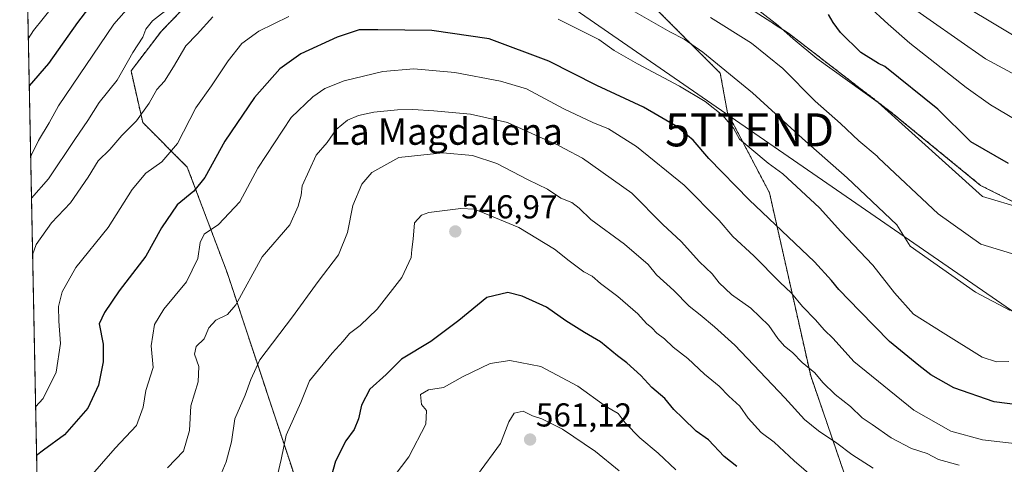
# Model space of a CAD drawing. Units: metres. Extents: x 638380 to 641844, y 4718247 to 4720629.
# Drawn here: x 638380 to 638678, y 4720301 to 4720435 of the extents above; entities that cross this region are included whole.
import ezdxf
from ezdxf.enums import TextEntityAlignment as Align

# ---------------------------------------------------------------- set-up
doc = ezdxf.new("R2010")
doc.units = ezdxf.units.M
doc.header["$MEASUREMENT"] = 0
doc.linetypes.add('TRAZOS', pattern=[0.75, 0.5, -0.25])
doc.layers.get('0').update_dxf_attribs({"lineweight": 5})
for name, color, linetype, lineweight in [('Arbolado forestal', 92, 'TRAZOS', 0), ('Arbolado forestal CxS', 92, 'Continuous', 0), ('Carátula', 7, 'Continuous', 5), ('Comarca CxS', 133, 'Continuous', 0), ('Comunidad Autónoma CxS', 142, 'Continuous', 0), ('Curva de nivel maestra', 36, 'Continuous', 30), ('Curva de nivel normal', 36, 'Continuous', 0), ('Municipio CxS', 142, 'Continuous', 0), ('Núcleo urbano', 19, 'Continuous', 0), ('Núcleo urbano CxS', 19, 'Continuous', 0), ('Provincia CxS', 1, 'Continuous', 0), ('Punto de cota en terreno', 7, 'Continuous', 0), ('Rótulo de punto de cota en terreno', 19, 'Continuous', 0), ('Tendido', 6, 'Continuous', 0), ('Texto cartográfico', 19, 'Continuous', 0), ('Torre de tendido puntual', 7, 'Continuous', 0)]:
    doc.layers.add(name, color=color, linetype=linetype, lineweight=lineweight)
doc.styles.add('Arial', font='txt', dxfattribs={"height": 0.2})

# ---------------------------------------------------------------- blocks, each defined once
blk = doc.blocks.new('*U166')
at = {"layer": 'Núcleo urbano CxS', "color": 19, "linetype": 'Continuous', "lineweight": 0}
blk.add_polyline3d([(638702.5, 4720369.22, 505.31), (638671.02, 4720384.97, 503.98), (638644.37, 4720406.77, 504.76), (638612.89, 4720430.99, 504.04), (638562.02, 4720463.69, 501.84)], dxfattribs=at)
blk = doc.blocks.new('*U172')
at = {"layer": 'Municipio CxS', "color": 142, "linetype": 'Continuous', "lineweight": 0}
blk.add_polyline3d([(638394.6, 4719832.33, 603.76), (638380.09, 4720559.85, 469.36), (639118.32, 4720574.78, 408.41)], dxfattribs=at)
blk = doc.blocks.new('*U174')
at = {"layer": 'Municipio CxS', "color": 142, "linetype": 'Continuous', "lineweight": 0}
blk.add_polyline3d([(638394.6, 4719832.33, 603.76), (638380.09, 4720559.85, 469.36), (639118.32, 4720574.78, 408.41)], dxfattribs=at)
blk = doc.blocks.new('*U197')
at = {"layer": 'Curva de nivel normal', "color": 36, "linetype": 'Continuous', "lineweight": 0}
blk.add_polyline3d([(638561.56, 4720298.58, 560), (638554.39, 4720304.4, 560), (638544.44, 4720311.21, 560), (638538.17, 4720314.32, 560), (638535.34, 4720315.26, 560), (638532.5, 4720316.63, 560), (638529.79, 4720315.99, 560), (638528.22, 4720313.42, 560), (638525.65, 4720306.82, 560), (638518.68, 4720297.35, 560)], dxfattribs=at)
blk = doc.blocks.new('*U208')
at = {"layer": 'Curva de nivel normal', "color": 36, "linetype": 'Continuous', "lineweight": 0}
blk.add_polyline3d([(638578.79, 4720298.85, 555), (638573.37, 4720303.88, 555), (638567.86, 4720308.58, 555), (638563.45, 4720313.13, 555), (638561.26, 4720315.94, 555), (638557.47, 4720318.15, 555), (638549.08, 4720324.24, 555), (638537.87, 4720330.16, 555), (638528.53, 4720331.96, 555), (638522.52, 4720331.02, 555), (638514.33, 4720327.12, 555), (638508.45, 4720323.78, 555), (638503.9, 4720323.07, 555), (638501.45, 4720321.7, 555), (638501.73, 4720318.66, 555), (638503.3, 4720316.8, 555), (638503.08, 4720312.68, 555), (638497.88, 4720302.83, 555), (638491.24, 4720294.05, 555)], dxfattribs=at)
blk = doc.blocks.new('5PATER')
at = {"layer": 'Carátula', "linetype": 'Continuous', "lineweight": 5}
h = blk.add_hatch(color=250, dxfattribs=at)
edge = h.paths.add_edge_path()
edge.add_ellipse((0, 0.01), major_axis=(-1.33, -1.34), ratio=0.999422, start_angle=0, end_angle=360)
blk = doc.blocks.new('5TTEND')
blk.add_text('5TTEND', height=10).set_placement((0, 0), align=Align.MIDDLE_CENTER)

msp = doc.modelspace()

# ---------------------------------------------------------------- linework, layer by layer
at = {"layer": 'Arbolado forestal', "color": 92, "linetype": 'TRAZOS', "lineweight": 0}
for points in [[(638394.68, 4719828.38, 604.19), (638389.87, 4720069.4, 559.49), (638380.09, 4720559.85, 469.36), (638418.83, 4720560.63, 468.42)], [(638418.83, 4720560.63, 468.42), (638423.96, 4720558.15, 469.11), (638445.76, 4720543.62, 473.68), (638465.14, 4720527.87, 480.93), (638486.93, 4720514.55, 488.28), (638516, 4720493.96, 498.14), (638531.74, 4720478.22, 502.48), (638562.02, 4720463.69, 501.84), (638612.88, 4720430.99, 504.04), (638644.37, 4720406.77, 504.76), (638671.02, 4720384.97, 503.98), (638702.5, 4720369.22, 505.31), (638730.36, 4720352.27, 504.84), (638769.11, 4720329.26, 505.96), (638795.16, 4720311.92, 504.5)], [(638637.1, 4720276.4, 548.34), (638619.57, 4720327.35, 535.19), (638607.09, 4720382.74, 522.27), (638594.36, 4720406.96, 517.56), (638592.19, 4720418.94, 513.86), (638563.2, 4720447.94, 508.83), (638542.41, 4720462.55, 507.07), (638522.96, 4720471.12, 507.01), (638517.4, 4720473.57, 506.36), (638469.27, 4720464.07, 508.19), (638444.31, 4720453.7, 509.84), (638423.02, 4720431.69, 512.32), (638413.79, 4720419.62, 511.95), (638417.34, 4720404.01, 516.69), (638430.82, 4720390.52, 523.65), (638442.89, 4720358.58, 533.78), (638466.68, 4720286.88, 549.86)]]:
    msp.add_polyline3d(points, dxfattribs=at)
at = {"layer": 'Arbolado forestal CxS', "color": 92, "linetype": 'Continuous', "lineweight": 0}
for points in [[(638394.68, 4719828.38, 604.19), (638380.09, 4720559.85, 469.36), (638418.84, 4720560.63, 468.42), (638423.96, 4720558.15, 469.11), (638445.76, 4720543.62, 473.68), (638465.14, 4720527.87, 480.93), (638486.94, 4720514.55, 488.28), (638516, 4720493.96, 498.14), (638531.74, 4720478.22, 502.48), (638562.02, 4720463.69, 501.84), (638612.88, 4720430.99, 504.04), (638644.37, 4720406.77, 504.76), (638671.02, 4720384.97, 503.98), (638702.5, 4720369.22, 505.31)], [(638637.1, 4720276.4, 548.34), (638619.58, 4720327.35, 535.19), (638607.09, 4720382.74, 522.27), (638594.36, 4720406.96, 517.56), (638592.19, 4720418.94, 513.86), (638563.2, 4720447.94, 508.83), (638542.41, 4720462.55, 507.07), (638522.96, 4720471.12, 507.01), (638517.4, 4720473.57, 506.36), (638469.27, 4720464.07, 508.19), (638444.31, 4720453.7, 509.84), (638423.02, 4720431.69, 512.32), (638413.79, 4720419.62, 511.95), (638417.34, 4720404.01, 516.69), (638430.82, 4720390.52, 523.65), (638442.89, 4720358.58, 533.78), (638466.68, 4720286.88, 549.86)], [(638466.68, 4720286.88, 549.86), (638442.89, 4720358.58, 533.78), (638430.82, 4720390.52, 523.65), (638417.34, 4720404.01, 516.69), (638413.79, 4720419.62, 511.95), (638423.02, 4720431.69, 512.32), (638444.31, 4720453.7, 509.84), (638469.27, 4720464.07, 508.19), (638517.4, 4720473.57, 506.36), (638522.96, 4720471.12, 507.01), (638542.41, 4720462.55, 507.07), (638563.2, 4720447.94, 508.83), (638592.19, 4720418.94, 513.86), (638594.36, 4720406.96, 517.56), (638607.09, 4720382.74, 522.27), (638619.58, 4720327.35, 535.19), (638637.1, 4720276.4, 548.34)]]:
    msp.add_polyline3d(points, dxfattribs=at)
at = {"layer": 'Comarca CxS', "color": 133, "linetype": 'Continuous', "lineweight": 0}
msp.add_polyline3d([(641844.36, 4718315.58, 463.25), (638426.22, 4718246.5, 551.59), (638380.09, 4720559.85, 469.36), (641797.07, 4720628.97, 442.21), (641844.36, 4718315.58, 463.25)], close=True, dxfattribs=at)
msp.add_polyline3d([(641844.36, 4718315.58, 463.25), (638426.22, 4718246.5, 551.59), (638380.09, 4720559.85, 469.36), (641797.07, 4720628.97, 442.21), (641844.36, 4718315.58, 463.25)], close=True, dxfattribs=at)
at = {"layer": 'Comunidad Autónoma CxS', "color": 142, "linetype": 'Continuous', "lineweight": 0}
msp.add_polyline3d([(641844.36, 4718315.58, 463.25), (638426.22, 4718246.5, 551.59), (638380.09, 4720559.85, 469.36), (641797.07, 4720628.97, 442.21), (641844.36, 4718315.58, 463.25)], close=True, dxfattribs=at)
msp.add_polyline3d([(641844.36, 4718315.58, 463.25), (638426.22, 4718246.5, 551.59), (638380.09, 4720559.85, 469.36), (641797.07, 4720628.97, 442.21), (641844.36, 4718315.58, 463.25)], close=True, dxfattribs=at)
at = {"layer": 'Curva de nivel maestra', "color": 36, "linetype": 'Continuous', "lineweight": 30}
for points in [[(638409.57, 4720449.99, 500), (638397.58, 4720434.29, 500), (638388.79, 4720421.82, 500), (638382.98, 4720415.13, 500)], [(638679.44, 4720391.6, 500), (638668.06, 4720398.1, 500), (638658.07, 4720408.07, 500), (638642, 4720420.98, 500), (638640.12, 4720421.85, 500), (638634.8, 4720425.16, 500), (638628.61, 4720431.2, 500), (638626.34, 4720434.24, 500), (638624.93, 4720436.72, 500)], [(638686.17, 4720318.08, 525), (638675.16, 4720319.44, 525), (638662.89, 4720323.65, 525), (638655.93, 4720327.59, 525), (638652.3, 4720330.46, 525), (638643.4, 4720337.7, 525), (638634.48, 4720346.86, 525), (638628.13, 4720353.48, 525), (638625.83, 4720356.18, 525), (638620.77, 4720361.79, 525), (638600.93, 4720380.61, 525), (638588.72, 4720393.07, 525), (638583.94, 4720398.62, 525), (638578.85, 4720402.86, 525), (638568.95, 4720408.63, 525), (638554.84, 4720415.24, 525), (638540.34, 4720422.54, 525), (638522.23, 4720429.3, 525), (638504.86, 4720431.86, 525), (638488.51, 4720432.06, 525), (638482.84, 4720432.04, 525), (638476.18, 4720429.86, 525), (638465.18, 4720424.76, 525), (638458.84, 4720420.24, 525), (638451.18, 4720411.53, 525), (638442.18, 4720398.37, 525), (638436.18, 4720387.31, 525), (638432.84, 4720383.23, 525), (638427.72, 4720379.1, 525), (638423.04, 4720372.11, 525), (638418.32, 4720363.52, 525), (638410.21, 4720353.09, 525), (638405.75, 4720346.46, 525), (638404.15, 4720343.09, 525), (638405.37, 4720336.88, 525), (638405.41, 4720331.6, 525), (638404, 4720324.54, 525), (638400.74, 4720317.52, 525), (638393.7, 4720309.52, 525), (638387.33, 4720304.86, 525), (638385.21, 4720303.24, 525)], [(638597.24, 4720299.88, 550), (638593.42, 4720302.96, 550), (638588.61, 4720307.92, 550), (638584.88, 4720310.56, 550), (638580.87, 4720314.55, 550), (638578.12, 4720317.13, 550), (638575.42, 4720320.43, 550), (638571.43, 4720323.78, 550), (638568.12, 4720327.46, 550), (638563.92, 4720331.27, 550), (638561.08, 4720333.42, 550), (638555.98, 4720337.66, 550), (638551.05, 4720340.4, 550), (638545.42, 4720343.96, 550), (638539.62, 4720348.11, 550), (638532.24, 4720351.46, 550), (638527.89, 4720352.51, 550), (638521.51, 4720351.03, 550), (638513.07, 4720344.06, 550), (638504.58, 4720337.75, 550), (638495.7, 4720332.34, 550), (638491, 4720327.78, 550), (638486.13, 4720323.32, 550), (638483.54, 4720318.41, 550), (638482.68, 4720314.33, 550), (638481.32, 4720311.08, 550), (638478.85, 4720307.66, 550), (638475.7, 4720301.52, 550), (638473.36, 4720293.19, 550)]]:
    msp.add_polyline3d(points, dxfattribs=at)
at = {"layer": 'Curva de nivel normal', "color": 36, "linetype": 'Continuous', "lineweight": 0}
for points in [[(638420.03, 4720446.77, 505), (638408.58, 4720433.74, 505), (638391.79, 4720409.01, 505), (638389.05, 4720403.86, 505), (638385.83, 4720398.52, 505), (638383.71, 4720394.25, 505), (638383.4, 4720393.8, 505)], [(638728.62, 4720401.91, 485), (638655.58, 4720445.65, 485)], [(638390.12, 4720439.11, 495), (638384.3, 4720431.86, 495), (638382.69, 4720429.34, 495)], [(638426.2, 4720439.26, 510), (638420.3, 4720434.78, 510), (638418.31, 4720432.26, 510), (638417.36, 4720429.86, 510), (638414.38, 4720425.19, 510), (638409.58, 4720416.82, 510), (638404.13, 4720410.02, 510), (638400.76, 4720404.56, 510), (638396.74, 4720398.87, 510), (638388.8, 4720387, 510), (638383.65, 4720381.11, 510)], [(638680, 4720347.14, 515), (638669.48, 4720352.65, 515), (638649.72, 4720366.55, 515), (638645.67, 4720372.99, 515), (638630.64, 4720387.21, 515), (638617.1, 4720399.16, 515), (638601.97, 4720412.98, 515), (638586.95, 4720425.3, 515), (638581.23, 4720429.24, 515), (638576.88, 4720431.46, 515), (638563.51, 4720439.12, 515)], [(638777.97, 4720347.86, 495), (638674, 4720409.38, 495), (638666.61, 4720414.59, 495), (638649.62, 4720427.97, 495), (638642.98, 4720433.78, 495), (638636.86, 4720439.38, 495)], [(638696.1, 4720410.59, 490), (638672.48, 4720423.25, 490), (638647.34, 4720440.86, 490)], [(638438.54, 4720435.93, 515), (638433.79, 4720430.76, 515), (638430.38, 4720427.19, 515), (638426.68, 4720420.86, 515), (638423.89, 4720416.54, 515), (638421.6, 4720413.94, 515), (638419.32, 4720409.88, 515), (638415.43, 4720404.52, 515), (638411.03, 4720400.08, 515), (638407.39, 4720395.84, 515), (638403.84, 4720392.38, 515), (638400.84, 4720387.44, 515), (638395.51, 4720379.72, 515), (638389.74, 4720373.61, 515), (638385.1, 4720367.09, 515), (638384, 4720363.96, 515)], [(638461.61, 4720436.09, 520), (638452.5, 4720431.68, 520), (638447.38, 4720427.92, 520), (638443.21, 4720422.63, 520), (638438.13, 4720415.05, 520), (638433.38, 4720408.48, 520), (638427.84, 4720397.66, 520), (638423.08, 4720392.05, 520), (638418.27, 4720388.62, 520), (638414.11, 4720383.76, 520), (638406.85, 4720372.22, 520), (638397.05, 4720360.14, 520), (638392.92, 4720352.71, 520), (638391.86, 4720348.36, 520), (638391.9, 4720343.91, 520), (638392.43, 4720337.11, 520), (638391.09, 4720328.41, 520), (638387.23, 4720320.46, 520), (638384.91, 4720317.96, 520)], [(638679.51, 4720331.62, 520), (638675.84, 4720331.55, 520), (638671.48, 4720332.99, 520), (638659.67, 4720340.35, 520), (638650.67, 4720345.98, 520), (638644.9, 4720352.42, 520), (638638.4, 4720360.87, 520), (638628.7, 4720371.04, 520), (638622.23, 4720378.21, 520), (638611.15, 4720388.46, 520), (638606.65, 4720391.66, 520), (638601.76, 4720395.87, 520), (638598.05, 4720398.94, 520), (638596.24, 4720402.26, 520), (638592.96, 4720406.12, 520), (638587.64, 4720410.32, 520), (638579.9, 4720414.98, 520), (638567.16, 4720421.75, 520), (638560.1, 4720425.84, 520), (638555.45, 4720429.08, 520), (638543.14, 4720435.28, 520)], [(638695.63, 4720359.74, 510), (638671.12, 4720367.13, 510), (638658.14, 4720376.39, 510), (638640.07, 4720393.33, 510), (638639.67, 4720393.77, 510), (638634.19, 4720398.43, 510), (638628.56, 4720403.67, 510), (638620.94, 4720410.43, 510), (638611.17, 4720420.39, 510), (638601.62, 4720427.96, 510), (638589.23, 4720435.81, 510)], [(638696.06, 4720374.36, 505), (638671.59, 4720381.59, 505), (638640.02, 4720410.02, 505), (638621.48, 4720423.36, 505), (638614.31, 4720429.32, 505), (638609.72, 4720433.4, 505), (638603.89, 4720437.9, 505)], [(638684.67, 4720306.41, 530), (638671.56, 4720307.94, 530), (638662.05, 4720310.62, 530), (638650.84, 4720316.94, 530), (638632.64, 4720331.7, 530), (638626.4, 4720338.66, 530), (638623.65, 4720341.26, 530), (638620.98, 4720344.23, 530), (638617.12, 4720348.28, 530), (638613.75, 4720352.34, 530), (638610.22, 4720355.69, 530), (638602.31, 4720363.66, 530), (638596.01, 4720369.46, 530), (638591.89, 4720374.33, 530), (638581.22, 4720385.04, 530), (638566.86, 4720396.69, 530), (638558.36, 4720402.08, 530), (638553.64, 4720403.99, 530), (638544.8, 4720408.14, 530), (638533.57, 4720414.19, 530), (638525.61, 4720416.53, 530), (638511.84, 4720419.16, 530), (638499.39, 4720420.24, 530), (638490.03, 4720419.45, 530), (638478.33, 4720416.65, 530), (638472.43, 4720414.28, 530), (638468.86, 4720411.78, 530), (638462.29, 4720405.5, 530), (638452.2, 4720390.15, 530), (638446.74, 4720380.02, 530), (638440.33, 4720373.15, 530), (638435.91, 4720370.19, 530), (638434.7, 4720367.69, 530), (638434.06, 4720362.89, 530), (638430.63, 4720355.82, 530), (638423.75, 4720347.47, 530), (638420.94, 4720342.84, 530), (638419.94, 4720336.44, 530), (638420.52, 4720329.86, 530), (638418.24, 4720322.88, 530), (638417.44, 4720317.86, 530), (638415.49, 4720312.26, 530), (638409, 4720305.46, 530), (638400.75, 4720295.92, 530)], [(638664.5, 4720300.29, 535), (638658.31, 4720302.02, 535), (638654.79, 4720303.8, 535), (638650.07, 4720305.35, 535), (638643.91, 4720308.52, 535), (638638.23, 4720312.61, 535), (638635.17, 4720314.65, 535), (638631.63, 4720318.06, 535), (638627.02, 4720321.64, 535), (638623.26, 4720325.3, 535), (638620.83, 4720328.27, 535), (638617, 4720331.37, 535), (638614.02, 4720334.36, 535), (638611.63, 4720336.31, 535), (638609.63, 4720338.64, 535), (638606.9, 4720342.58, 535), (638601.41, 4720347.76, 535), (638595.64, 4720351.9, 535), (638591.9, 4720355.49, 535), (638589.73, 4720358.24, 535), (638585.9, 4720361.8, 535), (638580.31, 4720367.99, 535), (638574.8, 4720373.15, 535), (638565.44, 4720382.65, 535), (638550.44, 4720393.24, 535), (638545.14, 4720396.02, 535), (638542.71, 4720397.39, 535), (638538.24, 4720399.26, 535), (638527.79, 4720404.05, 535), (638516.61, 4720406.53, 535), (638505.51, 4720407.58, 535), (638499.13, 4720407.97, 535), (638494.48, 4720407.83, 535), (638487.28, 4720407.14, 535), (638482.66, 4720406.14, 535), (638479.37, 4720404.68, 535), (638475.95, 4720401.91, 535), (638473.19, 4720397.91, 535), (638469.9, 4720394.12, 535), (638465.6, 4720384.86, 535), (638465.26, 4720381.98, 535), (638464.39, 4720378.66, 535), (638461.91, 4720372.98, 535), (638453.53, 4720363.32, 535), (638445.48, 4720348.79, 535), (638442.97, 4720345.94, 535), (638439.44, 4720344.16, 535), (638437.34, 4720341.86, 535), (638435.95, 4720338.52, 535), (638433.51, 4720336.19, 535), (638432.98, 4720333.86, 535), (638434.35, 4720330.19, 535), (638434.17, 4720325.52, 535), (638431.9, 4720318.25, 535), (638431.48, 4720310.75, 535), (638429.71, 4720304.58, 535), (638424.88, 4720299.52, 535)], [(638638.46, 4720299.39, 540), (638632.06, 4720303.52, 540), (638627.49, 4720306.94, 540), (638621.91, 4720310.67, 540), (638617.65, 4720314.1, 540), (638611.7, 4720320.72, 540), (638596.58, 4720336.6, 540), (638590.44, 4720342.12, 540), (638586.14, 4720345.82, 540), (638582.76, 4720348.44, 540), (638578.16, 4720353.17, 540), (638572.91, 4720357.92, 540), (638570.33, 4720361.01, 540), (638563.15, 4720367.16, 540), (638553.03, 4720374.69, 540), (638549.52, 4720378.08, 540), (638547.27, 4720379.74, 540), (638543.92, 4720381.12, 540), (638539.89, 4720383.86, 540), (638534.01, 4720386.6, 540), (638524.53, 4720391.56, 540), (638517.2, 4720394.06, 540), (638508.18, 4720394.77, 540), (638494.86, 4720393.36, 540), (638486.67, 4720388.86, 540), (638483.69, 4720385.37, 540), (638480.97, 4720378.91, 540), (638479.34, 4720370.73, 540), (638476.66, 4720363.98, 540), (638470.49, 4720355.89, 540), (638462.72, 4720345.19, 540), (638452.81, 4720332.19, 540), (638450.1, 4720326.19, 540), (638448.33, 4720321.52, 540), (638445.27, 4720314.35, 540), (638444.24, 4720307.4, 540), (638442.62, 4720301.3, 540), (638439.62, 4720294.01, 540)], [(638623.38, 4720294.06, 545), (638614.6, 4720301.57, 545), (638608.53, 4720307.25, 545), (638604.55, 4720310.23, 545), (638600.69, 4720314.54, 545), (638598.1, 4720318.14, 545), (638594.8, 4720321.19, 545), (638591.84, 4720324.23, 545), (638587.43, 4720327.82, 545), (638582.34, 4720332.56, 545), (638577.89, 4720336, 545), (638575.36, 4720338.55, 545), (638573.01, 4720340.25, 545), (638571.47, 4720341.81, 545), (638569.84, 4720343.16, 545), (638567.27, 4720346.09, 545), (638561.15, 4720351.3, 545), (638555.96, 4720355.23, 545), (638553.43, 4720357.45, 545), (638550.86, 4720358.79, 545), (638546.41, 4720362.09, 545), (638542, 4720365.68, 545), (638531.24, 4720372.25, 545), (638517.83, 4720377.77, 545), (638513.67, 4720378, 545), (638503.97, 4720376.72, 545), (638501.73, 4720375.95, 545), (638499.66, 4720373.66, 545), (638499.26, 4720368.72, 545), (638498.86, 4720365.55, 545), (638498.66, 4720363.1, 545), (638495.74, 4720357.11, 545), (638488.34, 4720347.49, 545), (638483.18, 4720342.52, 545), (638479.92, 4720340.19, 545), (638477.99, 4720337.86, 545), (638474.69, 4720334.19, 545), (638467.86, 4720325.86, 545), (638465.18, 4720319.23, 545), (638460.75, 4720309.36, 545), (638459.25, 4720301.99, 545), (638457.48, 4720294.2, 545)]]:
    msp.add_polyline3d(points, dxfattribs=at)
at = {"layer": 'Núcleo urbano', "color": 19, "linetype": 'Continuous', "lineweight": 0}
msp.add_polyline3d([(638418.83, 4720560.63, 468.42), (638423.96, 4720558.15, 469.11), (638445.76, 4720543.62, 473.68), (638465.14, 4720527.87, 480.93), (638486.93, 4720514.55, 488.28), (638516, 4720493.96, 498.14), (638531.74, 4720478.22, 502.48), (638562.02, 4720463.69, 501.84), (638612.88, 4720430.99, 504.04), (638644.37, 4720406.77, 504.76), (638671.02, 4720384.97, 503.98), (638702.5, 4720369.22, 505.31), (638730.36, 4720352.27, 504.84), (638769.11, 4720329.26, 505.96), (638795.16, 4720311.92, 504.5)], dxfattribs=at)
at = {"layer": 'Provincia CxS', "color": 1, "linetype": 'Continuous', "lineweight": 0}
msp.add_polyline3d([(641844.36, 4718315.58, 463.25), (638426.22, 4718246.5, 551.59), (638380.09, 4720559.85, 469.36), (641797.07, 4720628.97, 442.21), (641844.36, 4718315.58, 463.25)], close=True, dxfattribs=at)
msp.add_polyline3d([(641844.36, 4718315.58, 463.25), (638426.22, 4718246.5, 551.59), (638380.09, 4720559.85, 469.36), (641797.07, 4720628.97, 442.21), (641844.36, 4718315.58, 463.25)], close=True, dxfattribs=at)
at = {"layer": 'Tendido', "color": 6, "linetype": 'Continuous', "lineweight": 0}
msp.add_polyline3d([(640397.08, 4719488.99, 439.33), (640194.4, 4719538.81, 452.27), (640037.24, 4719575.96, 452.43), (639888.03, 4719613.28, 453.55), (639754.5, 4719646.45, 459.18), (639585.12, 4719686.45, 484.29), (639409.16, 4719728.21, 490.97), (639242.22, 4719834.72, 475.69), (639093.63, 4719973, 471.31), (638954.24, 4720102.85, 474.04), (638830.41, 4720218.55, 486.81), (638727.23, 4720314.79, 520.95), (638601.07, 4720401.78, 517.58), (638502.99, 4720469.57, 508.09), (638380.27, 4720550.98, 469.2)], dxfattribs=at)

# ---------------------------------------------------------------- block references
at = {"layer": 'Curva de nivel normal', "color": 36, "linetype": 'Continuous', "lineweight": 0}
for name in ['*U208', '*U197']:
    msp.add_blockref(name, (0, 0), dxfattribs=at)
at = {"layer": 'Municipio CxS', "color": 142, "linetype": 'Continuous', "lineweight": 0}
for name in ['*U172', '*U174']:
    msp.add_blockref(name, (0, 0), dxfattribs=at)
at = {"layer": 'Núcleo urbano CxS', "color": 19, "linetype": 'Continuous', "lineweight": 0}
msp.add_blockref('*U166', (0, 0), dxfattribs=at)
at = {"layer": 'Punto de cota en terreno', "linetype": 'Continuous', "lineweight": 0}
for p in [(638511.98, 4720371.03, 546.97), (638534.61, 4720308.05, 561.12)]:
    msp.add_blockref('5PATER', p, dxfattribs=at)
at = {"layer": 'Torre de tendido puntual', "linetype": 'Continuous', "lineweight": 0}
msp.add_blockref('5TTEND', (638601.07, 4720401.78, 517.67), dxfattribs=at)

# ---------------------------------------------------------------- texts
at = {"layer": 'Rótulo de punto de cota en terreno', "color": 19, "linetype": 'Continuous', "lineweight": 0, "style": 'Arial'}
for s, p in [('546,97', (638513.74, 4720372.79)), ('561,12', (638536.37, 4720309.81))]:
    msp.add_text(s, height=7, dxfattribs=at).set_placement(p, align=Align.BOTTOM_LEFT)
at = {"layer": 'Texto cartográfico', "color": 19, "linetype": 'Continuous', "lineweight": 0, "style": 'Arial'}
msp.add_text('La Magdalena', height=8, dxfattribs=at).set_placement((638509.27, 4720401.26), align=Align.MIDDLE_CENTER)

doc.saveas('drawing.dxf')
